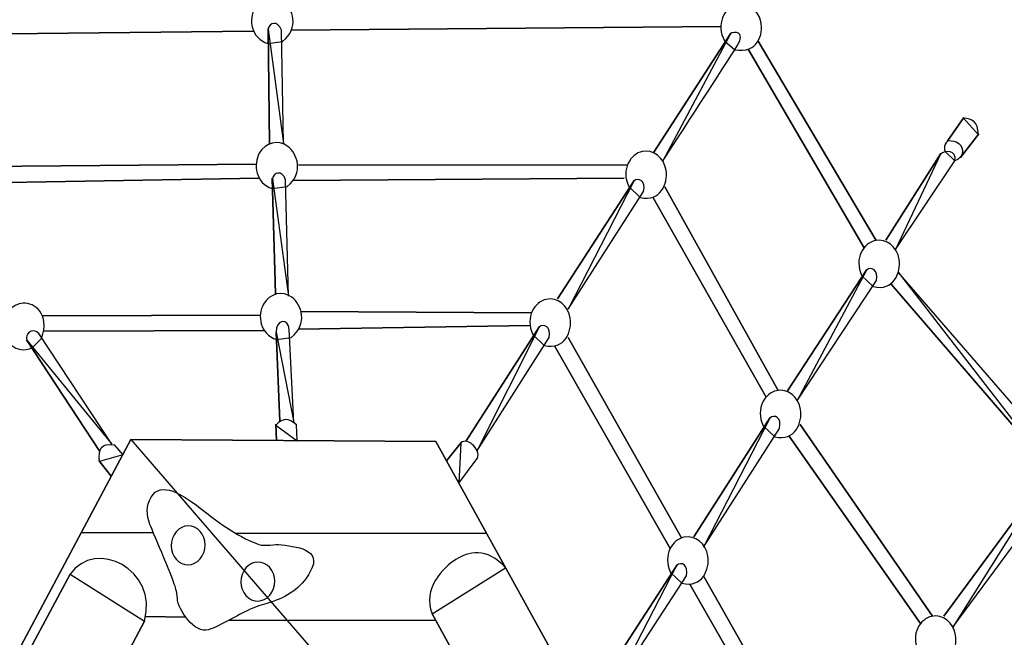
# Model space of a CAD drawing. Units: centimetres. Extents: x -8.67 to -3.45, y 8.45 to 13.69.
# Drawn here: x -6.42 to -5.21, y 11.05 to 11.81 of the extents above; entities that cross this region are included whole.
import ezdxf

# ---------------------------------------------------------------- set-up
doc = ezdxf.new("R2010")
doc.units = ezdxf.units.CM
doc.header["$MEASUREMENT"] = 0
doc.layers.add('layer 1', color=7, linetype='Continuous')

msp = doc.modelspace()

# ---------------------------------------------------------------- linework, layer by layer
at = {"layer": 'layer 1', "color": 20, "lineweight": 20}
msp.add_open_spline([(-6.11389, 13.68215), (-5.35501, 13.67359), (-4.69347, 13.47385), (-4.27506, 13.08034), (-4.27506, 13.08034), (-3.61402, 12.45861), (-3.44663, 11.40963), (-3.5995, 10.2962), (-3.5995, 10.2962), (-3.62462, 10.1132), (-3.69072, 9.89934), (-3.78779, 9.67721), (-3.78779, 9.67721), (-3.92709, 8.99294), (-4.54279, 8.44892), (-5.26819, 8.44892), (-5.26819, 8.44892), (-5.87582, 8.44892), (-6.33408, 8.46123), (-6.897, 8.46123), (-6.897, 8.46123), (-7.54339, 8.46123), (-8.09426, 8.8701), (-8.30515, 9.4433), (-8.30515, 9.4433), (-8.44369, 9.7103), (-8.53638, 9.99741), (-8.56519, 10.2962), (-8.56519, 10.2962), (-8.67185, 11.40225), (-8.51255, 12.52826), (-7.82976, 13.1605), (-7.82976, 13.1605), (-7.43806, 13.52321), (-6.82867, 13.69022), (-6.11389, 13.68215)], degree=3, knots=[0, 0, 0, 0, 0.1, 0.1, 0.1, 0.1, 0.2, 0.2, 0.2, 0.2, 0.3, 0.3, 0.3, 0.3, 0.4, 0.4, 0.4, 0.4, 0.5, 0.5, 0.5, 0.5, 0.6, 0.6, 0.6, 0.6, 0.7, 0.7, 0.7, 0.7, 0.8, 0.8, 0.8, 0.8, 1, 1, 1, 1], dxfattribs=at)
at = {"layer": 'layer 1', "color": 7}
for points, knots in [([(-6.11645, 11.77675), (-6.13698, 11.78328), (-6.13997, 11.80665), (-6.13233, 11.82005), (-6.13233, 11.82005), (-6.12468, 11.83345), (-6.10905, 11.83722), (-6.09742, 11.82848), (-6.09742, 11.82848), (-6.08579, 11.81974), (-6.07723, 11.79588), (-6.09832, 11.77918), (-6.09832, 11.77918), (-6.09832, 11.77918), (-6.11645, 11.77675), (-6.11645, 11.77675)], [0, 0, 0, 0, 0.2, 0.2, 0.2, 0.2, 0.4, 0.4, 0.4, 0.4, 0.6, 0.6, 0.6, 0.6, 1, 1, 1, 1]), ([(-5.55688, 11.77985), (-5.56833, 11.80046), (-5.55693, 11.82013), (-5.54344, 11.82422), (-5.54344, 11.82422), (-5.52994, 11.82831), (-5.51612, 11.81912), (-5.51257, 11.80369), (-5.51257, 11.80369), (-5.50902, 11.78827), (-5.5161, 11.76393), (-5.54451, 11.76914), (-5.54451, 11.76914), (-5.54451, 11.76914), (-5.55688, 11.77985), (-5.55688, 11.77985)], [0, 0, 0, 0, 0.2, 0.2, 0.2, 0.2, 0.4, 0.4, 0.4, 0.4, 0.6, 0.6, 0.6, 0.6, 1, 1, 1, 1]), ([(-6.11582, 11.79437), (-6.11436, 11.8021), (-6.10431, 11.80588), (-6.09951, 11.793), (-6.09951, 11.793), (-6.09951, 11.793), (-6.09712, 11.65412), (-6.09712, 11.65412), (-6.09712, 11.65412), (-6.09712, 11.65412), (-6.11582, 11.79437), (-6.11582, 11.79437)], [0, 0, 0, 0, 0.25, 0.25, 0.25, 0.25, 0.5, 0.5, 0.5, 0.5, 1, 1, 1, 1]), ([(-6.13402, 11.792), (-6.13402, 11.792), (-6.62498, 11.78667), (-6.62498, 11.78667), (-6.62498, 11.78667), (-6.62498, 11.78667), (-6.13402, 11.792), (-6.13402, 11.792)], [0, 0, 0, 0, 0.3333333, 0.3333333, 0.3333333, 0.3333333, 1, 1, 1, 1]), ([(-6.11403, 11.65381), (-6.11403, 11.65381), (-6.11585, 11.79529), (-6.11585, 11.79529), (-6.11585, 11.79529), (-6.11585, 11.79529), (-6.11403, 11.65381), (-6.11403, 11.65381)], [0, 0, 0, 0, 0.3333333, 0.3333333, 0.3333333, 0.3333333, 1, 1, 1, 1]), ([(-5.56158, 11.79757), (-5.56158, 11.79757), (-6.08753, 11.79298), (-6.08753, 11.79298), (-6.08753, 11.79298), (-6.08753, 11.79298), (-5.56158, 11.79757), (-5.56158, 11.79757)], [0, 0, 0, 0, 0.3333333, 0.3333333, 0.3333333, 0.3333333, 1, 1, 1, 1]), ([(-5.54984, 11.7886), (-5.54616, 11.79203), (-5.52994, 11.7927), (-5.54164, 11.77373), (-5.54164, 11.77373), (-5.55441, 11.75303), (-5.61639, 11.6579), (-5.63295, 11.63228), (-5.63295, 11.63228), (-5.63295, 11.63228), (-5.54984, 11.7886), (-5.54984, 11.7886)], [0, 0, 0, 0, 0.25, 0.25, 0.25, 0.25, 0.5, 0.5, 0.5, 0.5, 1, 1, 1, 1]), ([(-5.6437, 11.64357), (-5.6437, 11.64357), (-5.54936, 11.78934), (-5.54936, 11.78934), (-5.54936, 11.78934), (-5.54936, 11.78934), (-5.6437, 11.64357), (-5.6437, 11.64357)], [0, 0, 0, 0, 0.3333333, 0.3333333, 0.3333333, 0.3333333, 1, 1, 1, 1]), ([(-5.51605, 11.77947), (-5.51605, 11.77947), (-5.37135, 11.53564), (-5.37135, 11.53564), (-5.37135, 11.53564), (-5.37135, 11.53564), (-5.51605, 11.77947), (-5.51605, 11.77947)], [0, 0, 0, 0, 0.3333333, 0.3333333, 0.3333333, 0.3333333, 1, 1, 1, 1]), ([(-5.38618, 11.52655), (-5.38618, 11.52655), (-5.52814, 11.76977), (-5.52814, 11.76977), (-5.52814, 11.76977), (-5.52814, 11.76977), (-5.38618, 11.52655), (-5.38618, 11.52655)], [0, 0, 0, 0, 0.3333333, 0.3333333, 0.3333333, 0.3333333, 1, 1, 1, 1]), ([(-5.28354, 11.65778), (-5.28354, 11.65778), (-5.26381, 11.68618), (-5.26381, 11.68618), (-5.26381, 11.68618), (-5.26381, 11.68618), (-5.28354, 11.65778), (-5.28354, 11.65778)], [0, 0, 0, 0, 0.3333333, 0.3333333, 0.3333333, 0.3333333, 1, 1, 1, 1]), ([(-5.26431, 11.68547), (-5.25357, 11.68427), (-5.24677, 11.68143), (-5.24622, 11.66506), (-5.24622, 11.66506), (-5.24622, 11.66506), (-5.26431, 11.68547), (-5.26431, 11.68547)], [0, 0, 0, 0, 0.3333333, 0.3333333, 0.3333333, 0.3333333, 1, 1, 1, 1]), ([(-6.11082, 11.59905), (-6.13135, 11.60559), (-6.13435, 11.62896), (-6.1267, 11.64236), (-6.1267, 11.64236), (-6.11905, 11.65575), (-6.10343, 11.65953), (-6.09179, 11.65079), (-6.09179, 11.65079), (-6.08016, 11.64205), (-6.0716, 11.61818), (-6.09269, 11.60148), (-6.09269, 11.60148), (-6.09269, 11.60148), (-6.11082, 11.59905), (-6.11082, 11.59905)], [0, 0, 0, 0, 0.2, 0.2, 0.2, 0.2, 0.4, 0.4, 0.4, 0.4, 0.6, 0.6, 0.6, 0.6, 1, 1, 1, 1]), ([(-5.26812, 11.63727), (-5.26812, 11.63727), (-5.24553, 11.66594), (-5.24553, 11.66594), (-5.24553, 11.66594), (-5.24553, 11.66594), (-5.26812, 11.63727), (-5.26812, 11.63727)], [0, 0, 0, 0, 0.3333333, 0.3333333, 0.3333333, 0.3333333, 1, 1, 1, 1]), ([(-5.67431, 11.6015), (-5.68435, 11.62306), (-5.67167, 11.64167), (-5.65794, 11.64456), (-5.65794, 11.64456), (-5.64421, 11.64745), (-5.63105, 11.63707), (-5.62854, 11.62138), (-5.62854, 11.62138), (-5.62603, 11.60568), (-5.63518, 11.58211), (-5.66027, 11.58812), (-5.66027, 11.58812), (-5.66027, 11.58812), (-5.67431, 11.6015), (-5.67431, 11.6015)], [0, 0, 0, 0, 0.2, 0.2, 0.2, 0.2, 0.4, 0.4, 0.4, 0.4, 0.6, 0.6, 0.6, 0.6, 1, 1, 1, 1]), ([(-5.27515, 11.63298), (-5.26236, 11.63768), (-5.26388, 11.64897), (-5.26965, 11.65372), (-5.26965, 11.65372), (-5.27214, 11.65576), (-5.27425, 11.65686), (-5.27954, 11.65756), (-5.27954, 11.65756), (-5.28352, 11.65808), (-5.28394, 11.65792), (-5.28643, 11.6533), (-5.28643, 11.6533), (-5.2877, 11.65094), (-5.28748, 11.6467), (-5.28659, 11.64421), (-5.28659, 11.64421), (-5.28659, 11.64421), (-5.27515, 11.63298), (-5.27515, 11.63298)], [0, 0, 0, 0, 0.1666667, 0.1666667, 0.1666667, 0.1666667, 0.3333333, 0.3333333, 0.3333333, 0.3333333, 0.5, 0.5, 0.5, 0.5, 0.6666667, 0.6666667, 0.6666667, 0.6666667, 1, 1, 1, 1]), ([(-5.35962, 11.53602), (-5.35962, 11.53602), (-5.29204, 11.64199), (-5.29204, 11.64199), (-5.29204, 11.64199), (-5.29204, 11.64199), (-5.35962, 11.53602), (-5.35962, 11.53602)], [0, 0, 0, 0, 0.3333333, 0.3333333, 0.3333333, 0.3333333, 1, 1, 1, 1]), ([(-5.29253, 11.64126), (-5.28717, 11.64624), (-5.27188, 11.64647), (-5.27515, 11.63298), (-5.27515, 11.63298), (-5.27515, 11.63298), (-5.34781, 11.52449), (-5.34781, 11.52449), (-5.34781, 11.52449), (-5.34781, 11.52449), (-5.29253, 11.64126), (-5.29253, 11.64126)], [0, 0, 0, 0, 0.25, 0.25, 0.25, 0.25, 0.5, 0.5, 0.5, 0.5, 1, 1, 1, 1]), ([(-6.51325, 11.62571), (-6.51325, 11.62571), (-6.1305, 11.62889), (-6.1305, 11.62889), (-6.1305, 11.62889), (-6.1305, 11.62889), (-6.51325, 11.62571), (-6.51325, 11.62571)], [0, 0, 0, 0, 0.3333333, 0.3333333, 0.3333333, 0.3333333, 1, 1, 1, 1]), ([(-6.11074, 11.61107), (-6.10928, 11.6188), (-6.09923, 11.62258), (-6.09443, 11.6097), (-6.09443, 11.6097), (-6.09443, 11.6097), (-6.0908, 11.46715), (-6.0908, 11.46715), (-6.0908, 11.46715), (-6.0908, 11.46715), (-6.11074, 11.61107), (-6.11074, 11.61107)], [0, 0, 0, 0, 0.25, 0.25, 0.25, 0.25, 0.5, 0.5, 0.5, 0.5, 1, 1, 1, 1]), ([(-6.07875, 11.62764), (-6.07875, 11.62764), (-5.67591, 11.62798), (-5.67591, 11.62798), (-5.67591, 11.62798), (-5.67591, 11.62798), (-6.07875, 11.62764), (-6.07875, 11.62764)], [0, 0, 0, 0, 0.3333333, 0.3333333, 0.3333333, 0.3333333, 1, 1, 1, 1]), ([(-6.12683, 11.612), (-6.12683, 11.612), (-6.50688, 11.60543), (-6.50688, 11.60543), (-6.50688, 11.60543), (-6.50688, 11.60543), (-6.12683, 11.612), (-6.12683, 11.612)], [0, 0, 0, 0, 0.3333333, 0.3333333, 0.3333333, 0.3333333, 1, 1, 1, 1]), ([(-6.10697, 11.47001), (-6.10697, 11.47001), (-6.11077, 11.61199), (-6.11077, 11.61199), (-6.11077, 11.61199), (-6.11077, 11.61199), (-6.10697, 11.47001), (-6.10697, 11.47001)], [0, 0, 0, 0, 0.3333333, 0.3333333, 0.3333333, 0.3333333, 1, 1, 1, 1]), ([(-5.67981, 11.61164), (-5.67981, 11.61164), (-6.08531, 11.60913), (-6.08531, 11.60913), (-6.08531, 11.60913), (-6.08531, 11.60913), (-5.67981, 11.61164), (-5.67981, 11.61164)], [0, 0, 0, 0, 0.3333333, 0.3333333, 0.3333333, 0.3333333, 1, 1, 1, 1]), ([(-5.66806, 11.6082), (-5.6627, 11.61319), (-5.6528, 11.60893), (-5.65607, 11.59543), (-5.65607, 11.59543), (-5.65607, 11.59543), (-5.74851, 11.45153), (-5.74851, 11.45153), (-5.74851, 11.45153), (-5.74851, 11.45153), (-5.66806, 11.6082), (-5.66806, 11.6082)], [0, 0, 0, 0, 0.25, 0.25, 0.25, 0.25, 0.5, 0.5, 0.5, 0.5, 1, 1, 1, 1]), ([(-5.76148, 11.46393), (-5.76148, 11.46393), (-5.66757, 11.60894), (-5.66757, 11.60894), (-5.66757, 11.60894), (-5.66757, 11.60894), (-5.76148, 11.46393), (-5.76148, 11.46393)], [0, 0, 0, 0, 0.3333333, 0.3333333, 0.3333333, 0.3333333, 1, 1, 1, 1]), ([(-5.63027, 11.60107), (-5.63027, 11.60107), (-5.49141, 11.35177), (-5.49141, 11.35177), (-5.49141, 11.35177), (-5.49141, 11.35177), (-5.63027, 11.60107), (-5.63027, 11.60107)], [0, 0, 0, 0, 0.3333333, 0.3333333, 0.3333333, 0.3333333, 1, 1, 1, 1]), ([(-5.50616, 11.34346), (-5.50616, 11.34346), (-5.64481, 11.58839), (-5.64481, 11.58839), (-5.64481, 11.58839), (-5.64481, 11.58839), (-5.50616, 11.34346), (-5.50616, 11.34346)], [0, 0, 0, 0, 0.3333333, 0.3333333, 0.3333333, 0.3333333, 1, 1, 1, 1]), ([(-5.38897, 11.49236), (-5.399, 11.51391), (-5.38632, 11.53252), (-5.37259, 11.53541), (-5.37259, 11.53541), (-5.35887, 11.5383), (-5.3457, 11.52792), (-5.3432, 11.51223), (-5.3432, 11.51223), (-5.34069, 11.49653), (-5.34984, 11.47296), (-5.37493, 11.47897), (-5.37493, 11.47897), (-5.37493, 11.47897), (-5.38897, 11.49236), (-5.38897, 11.49236)], [0, 0, 0, 0, 0.2, 0.2, 0.2, 0.2, 0.4, 0.4, 0.4, 0.4, 0.6, 0.6, 0.6, 0.6, 1, 1, 1, 1]), ([(-5.38309, 11.49917), (-5.37774, 11.50415), (-5.36784, 11.49989), (-5.37111, 11.48639), (-5.37111, 11.48639), (-5.37111, 11.48639), (-5.4685, 11.33882), (-5.4685, 11.33882), (-5.4685, 11.33882), (-5.4685, 11.33882), (-5.38309, 11.49917), (-5.38309, 11.49917)], [0, 0, 0, 0, 0.25, 0.25, 0.25, 0.25, 0.5, 0.5, 0.5, 0.5, 1, 1, 1, 1]), ([(-5.47987, 11.35112), (-5.47987, 11.35112), (-5.38261, 11.4999), (-5.38261, 11.4999), (-5.38261, 11.4999), (-5.38261, 11.4999), (-5.47987, 11.35112), (-5.47987, 11.35112)], [0, 0, 0, 0, 0.3333333, 0.3333333, 0.3333333, 0.3333333, 1, 1, 1, 1]), ([(-5.34431, 11.49662), (-5.34431, 11.49662), (-5.14181, 11.26299), (-5.14181, 11.26299), (-5.14181, 11.26299), (-5.14181, 11.26299), (-5.15649, 11.25424), (-5.15649, 11.25424), (-5.15649, 11.25424), (-5.15649, 11.25424), (-5.34431, 11.49662), (-5.34431, 11.49662)], [0, 0, 0, 0, 0.25, 0.25, 0.25, 0.25, 0.5, 0.5, 0.5, 0.5, 1, 1, 1, 1]), ([(-5.15649, 11.25424), (-5.15649, 11.25424), (-5.35282, 11.48177), (-5.35282, 11.48177), (-5.35282, 11.48177), (-5.35282, 11.48177), (-5.15649, 11.25424), (-5.15649, 11.25424)], [0, 0, 0, 0, 0.3333333, 0.3333333, 0.3333333, 0.3333333, 1, 1, 1, 1]), ([(-6.10573, 11.41411), (-6.12626, 11.42064), (-6.12925, 11.44402), (-6.12161, 11.45741), (-6.12161, 11.45741), (-6.11396, 11.47081), (-6.09833, 11.47458), (-6.0867, 11.46584), (-6.0867, 11.46584), (-6.07507, 11.4571), (-6.06651, 11.43324), (-6.0876, 11.41654), (-6.0876, 11.41654), (-6.0876, 11.41654), (-6.10573, 11.41411), (-6.10573, 11.41411)], [0, 0, 0, 0, 0.2, 0.2, 0.2, 0.2, 0.4, 0.4, 0.4, 0.4, 0.6, 0.6, 0.6, 0.6, 1, 1, 1, 1]), ([(-5.79173, 11.4203), (-5.80177, 11.44186), (-5.78909, 11.46047), (-5.77536, 11.46336), (-5.77536, 11.46336), (-5.76163, 11.46625), (-5.74847, 11.45587), (-5.74596, 11.44018), (-5.74596, 11.44018), (-5.74345, 11.42448), (-5.75261, 11.40091), (-5.77769, 11.40692), (-5.77769, 11.40692), (-5.77769, 11.40692), (-5.79173, 11.4203), (-5.79173, 11.4203)], [0, 0, 0, 0, 0.2, 0.2, 0.2, 0.2, 0.4, 0.4, 0.4, 0.4, 0.6, 0.6, 0.6, 0.6, 1, 1, 1, 1]), ([(-6.405, 11.40385), (-6.42498, 11.3954), (-6.43931, 11.41236), (-6.43993, 11.42836), (-6.43993, 11.42836), (-6.44054, 11.44436), (-6.42978, 11.45789), (-6.41588, 11.4586), (-6.41588, 11.4586), (-6.40199, 11.4593), (-6.38277, 11.44619), (-6.39325, 11.41544), (-6.39325, 11.41544), (-6.39325, 11.41544), (-6.405, 11.40385), (-6.405, 11.40385)], [0, 0, 0, 0, 0.2, 0.2, 0.2, 0.2, 0.4, 0.4, 0.4, 0.4, 0.6, 0.6, 0.6, 0.6, 1, 1, 1, 1]), ([(-6.39228, 11.44315), (-6.39228, 11.44315), (-6.12539, 11.44419), (-6.12539, 11.44419), (-6.12539, 11.44419), (-6.12539, 11.44419), (-6.39228, 11.44315), (-6.39228, 11.44315)], [0, 0, 0, 0, 0.3333333, 0.3333333, 0.3333333, 0.3333333, 1, 1, 1, 1]), ([(-6.07565, 11.44854), (-6.07565, 11.44854), (-5.79333, 11.44678), (-5.79333, 11.44678), (-5.79333, 11.44678), (-5.79333, 11.44678), (-6.07565, 11.44854), (-6.07565, 11.44854)], [0, 0, 0, 0, 0.3333333, 0.3333333, 0.3333333, 0.3333333, 1, 1, 1, 1]), ([(-6.41123, 11.41318), (-6.41339, 11.42069), (-6.4064, 11.42979), (-6.39657, 11.42149), (-6.39657, 11.42149), (-6.39657, 11.42149), (-6.30717, 11.28604), (-6.30717, 11.28604), (-6.30717, 11.28604), (-6.30717, 11.28604), (-6.41123, 11.41318), (-6.41123, 11.41318)], [0, 0, 0, 0, 0.25, 0.25, 0.25, 0.25, 0.5, 0.5, 0.5, 0.5, 1, 1, 1, 1]), ([(-6.10586, 11.42302), (-6.10677, 11.43892), (-6.09046, 11.44086), (-6.09006, 11.42648), (-6.09006, 11.42648), (-6.09006, 11.42648), (-6.08452, 11.31251), (-6.08452, 11.31251), (-6.08452, 11.31251), (-6.08452, 11.31251), (-6.10586, 11.42302), (-6.10586, 11.42302)], [0, 0, 0, 0, 0.25, 0.25, 0.25, 0.25, 0.5, 0.5, 0.5, 0.5, 1, 1, 1, 1]), ([(-5.79563, 11.43139), (-5.79563, 11.43139), (-6.07857, 11.42675), (-6.07857, 11.42675), (-6.07857, 11.42675), (-6.07857, 11.42675), (-5.79563, 11.43139), (-5.79563, 11.43139)], [0, 0, 0, 0, 0.3333333, 0.3333333, 0.3333333, 0.3333333, 1, 1, 1, 1]), ([(-5.87351, 11.29005), (-5.87351, 11.29005), (-5.78349, 11.43006), (-5.78349, 11.43006), (-5.78349, 11.43006), (-5.78349, 11.43006), (-5.87351, 11.29005), (-5.87351, 11.29005)], [0, 0, 0, 0, 0.3333333, 0.3333333, 0.3333333, 0.3333333, 1, 1, 1, 1]), ([(-5.78397, 11.42932), (-5.77862, 11.43432), (-5.76872, 11.43009), (-5.77196, 11.41658), (-5.77196, 11.41658), (-5.77196, 11.41658), (-5.86029, 11.27724), (-5.86029, 11.27724), (-5.86029, 11.27724), (-5.86029, 11.27724), (-5.78397, 11.42932), (-5.78397, 11.42932)], [0, 0, 0, 0, 0.25, 0.25, 0.25, 0.25, 0.5, 0.5, 0.5, 0.5, 1, 1, 1, 1]), ([(-6.12066, 11.42524), (-6.12066, 11.42524), (-6.39134, 11.42451), (-6.39134, 11.42451), (-6.39134, 11.42451), (-6.39134, 11.42451), (-6.12066, 11.42524), (-6.12066, 11.42524)], [0, 0, 0, 0, 0.3333333, 0.3333333, 0.3333333, 0.3333333, 1, 1, 1, 1]), ([(-6.10148, 11.31353), (-6.10148, 11.31353), (-6.10586, 11.42302), (-6.10586, 11.42302), (-6.10586, 11.42302), (-6.10586, 11.42302), (-6.10148, 11.31353), (-6.10148, 11.31353)], [0, 0, 0, 0, 0.3333333, 0.3333333, 0.3333333, 0.3333333, 1, 1, 1, 1]), ([(-6.32177, 11.27717), (-6.32177, 11.27717), (-6.41166, 11.41395), (-6.41166, 11.41395), (-6.41166, 11.41395), (-6.41166, 11.41395), (-6.32177, 11.27717), (-6.32177, 11.27717)], [0, 0, 0, 0, 0.3333333, 0.3333333, 0.3333333, 0.3333333, 1, 1, 1, 1]), ([(-5.62353, 11.15825), (-5.62353, 11.15825), (-5.76509, 11.40644), (-5.76509, 11.40644), (-5.76509, 11.40644), (-5.76509, 11.40644), (-5.62353, 11.15825), (-5.62353, 11.15825)], [0, 0, 0, 0, 0.3333333, 0.3333333, 0.3333333, 0.3333333, 1, 1, 1, 1]), ([(-5.74842, 11.41657), (-5.74842, 11.41657), (-5.6096, 11.17118), (-5.6096, 11.17118), (-5.6096, 11.17118), (-5.6096, 11.17118), (-5.74842, 11.41657), (-5.74842, 11.41657)], [0, 0, 0, 0, 0.3333333, 0.3333333, 0.3333333, 0.3333333, 1, 1, 1, 1]), ([(-5.50966, 11.3084), (-5.51969, 11.32996), (-5.50701, 11.34857), (-5.49328, 11.35146), (-5.49328, 11.35146), (-5.47956, 11.35435), (-5.46639, 11.34397), (-5.46389, 11.32828), (-5.46389, 11.32828), (-5.46138, 11.31258), (-5.47053, 11.28901), (-5.49562, 11.29502), (-5.49562, 11.29502), (-5.49562, 11.29502), (-5.50966, 11.3084), (-5.50966, 11.3084)], [0, 0, 0, 0, 0.2, 0.2, 0.2, 0.2, 0.4, 0.4, 0.4, 0.4, 0.6, 0.6, 0.6, 0.6, 1, 1, 1, 1]), ([(-5.50175, 11.318), (-5.49639, 11.32298), (-5.4865, 11.31873), (-5.48977, 11.30523), (-5.48977, 11.30523), (-5.48977, 11.30523), (-5.58297, 11.15998), (-5.58297, 11.15998), (-5.58297, 11.15998), (-5.58297, 11.15998), (-5.50175, 11.318), (-5.50175, 11.318)], [0, 0, 0, 0, 0.25, 0.25, 0.25, 0.25, 0.5, 0.5, 0.5, 0.5, 1, 1, 1, 1]), ([(-6.10557, 11.29037), (-6.10557, 11.29037), (-6.10639, 11.31046), (-6.10639, 11.31046), (-6.10639, 11.31046), (-6.10639, 11.31046), (-6.10557, 11.29037), (-6.10557, 11.29037)], [0, 0, 0, 0, 0.3333333, 0.3333333, 0.3333333, 0.3333333, 1, 1, 1, 1]), ([(-6.10634, 11.30918), (-6.09896, 11.31744), (-6.09073, 11.31904), (-6.08131, 11.30971), (-6.08131, 11.30971), (-6.08131, 11.30971), (-6.08025, 11.29019), (-6.08025, 11.29019), (-6.08025, 11.29019), (-6.08025, 11.29019), (-6.10634, 11.30918), (-6.10634, 11.30918)], [0, 0, 0, 0, 0.25, 0.25, 0.25, 0.25, 0.5, 0.5, 0.5, 0.5, 1, 1, 1, 1]), ([(-5.59467, 11.17252), (-5.59467, 11.17252), (-5.50127, 11.31874), (-5.50127, 11.31874), (-5.50127, 11.31874), (-5.50127, 11.31874), (-5.59467, 11.17252), (-5.59467, 11.17252)], [0, 0, 0, 0, 0.3333333, 0.3333333, 0.3333333, 0.3333333, 1, 1, 1, 1]), ([(-5.46438, 11.30999), (-5.46438, 11.30999), (-5.30235, 11.07524), (-5.30235, 11.07524), (-5.30235, 11.07524), (-5.30235, 11.07524), (-5.46438, 11.30999), (-5.46438, 11.30999)], [0, 0, 0, 0, 0.3333333, 0.3333333, 0.3333333, 0.3333333, 1, 1, 1, 1]), ([(-6.28397, 11.29159), (-6.28397, 11.29159), (-6.92338, 10.09101), (-6.92338, 10.09101), (-6.92338, 10.09101), (-6.92338, 10.09101), (-6.87414, 10.0367), (-6.87414, 10.0367), (-6.87414, 10.0367), (-6.87414, 10.0367), (-5.29914, 10.04927), (-5.29914, 10.04927), (-5.29914, 10.04927), (-5.29914, 10.04927), (-5.25155, 10.09564), (-5.25155, 10.09564), (-5.25155, 10.09564), (-5.25155, 10.09564), (-5.91058, 11.28903), (-5.91058, 11.28903), (-5.91058, 11.28903), (-5.91058, 11.28903), (-6.28397, 11.29159), (-6.28397, 11.29159)], [0, 0, 0, 0, 0.1428571, 0.1428571, 0.1428571, 0.1428571, 0.2857143, 0.2857143, 0.2857143, 0.2857143, 0.4285714, 0.4285714, 0.4285714, 0.4285714, 0.5714286, 0.5714286, 0.5714286, 0.5714286, 0.7142857, 0.7142857, 0.7142857, 0.7142857, 1, 1, 1, 1]), ([(-6.92338, 10.09101), (-6.92338, 10.09101), (-6.28397, 11.29159), (-6.28397, 11.29159), (-6.28397, 11.29159), (-6.28397, 11.29159), (-6.92338, 10.09101), (-6.92338, 10.09101)], [0, 0, 0, 0, 0.3333333, 0.3333333, 0.3333333, 0.3333333, 1, 1, 1, 1]), ([(-6.29388, 11.27299), (-6.29388, 11.27299), (-6.30425, 11.28512), (-6.30425, 11.28512), (-6.30425, 11.28512), (-6.32009, 11.28791), (-6.32428, 11.28041), (-6.32234, 11.26456), (-6.32234, 11.26456), (-6.32234, 11.26456), (-6.29388, 11.27299), (-6.29388, 11.27299)], [0, 0, 0, 0, 0.25, 0.25, 0.25, 0.25, 0.5, 0.5, 0.5, 0.5, 1, 1, 1, 1]), ([(-6.28397, 11.29159), (-6.28397, 11.29159), (-5.91058, 11.28903), (-5.91058, 11.28903), (-5.91058, 11.28903), (-5.91058, 11.28903), (-5.25155, 10.09564), (-5.25155, 10.09564), (-5.25155, 10.09564), (-5.25155, 10.09564), (-6.28397, 11.29159), (-6.28397, 11.29159)], [0, 0, 0, 0, 0.25, 0.25, 0.25, 0.25, 0.5, 0.5, 0.5, 0.5, 1, 1, 1, 1]), ([(-5.89764, 11.2656), (-5.89764, 11.2656), (-5.87906, 11.28851), (-5.87906, 11.28851), (-5.87906, 11.28851), (-5.87906, 11.28851), (-5.89764, 11.2656), (-5.89764, 11.2656)], [0, 0, 0, 0, 0.3333333, 0.3333333, 0.3333333, 0.3333333, 1, 1, 1, 1]), ([(-5.87989, 11.28749), (-5.87115, 11.29581), (-5.85258, 11.27672), (-5.86098, 11.26672), (-5.86098, 11.26672), (-5.86098, 11.26672), (-5.88251, 11.2382), (-5.88251, 11.2382), (-5.88251, 11.2382), (-5.88251, 11.2382), (-5.87989, 11.28749), (-5.87989, 11.28749)], [0, 0, 0, 0, 0.25, 0.25, 0.25, 0.25, 0.5, 0.5, 0.5, 0.5, 1, 1, 1, 1]), ([(-5.31695, 11.06625), (-5.31695, 11.06625), (-5.47773, 11.2957), (-5.47773, 11.2957), (-5.47773, 11.2957), (-5.47773, 11.2957), (-5.31695, 11.06625), (-5.31695, 11.06625)], [0, 0, 0, 0, 0.3333333, 0.3333333, 0.3333333, 0.3333333, 1, 1, 1, 1]), ([(-6.30792, 11.24661), (-6.30792, 11.24661), (-6.32336, 11.26583), (-6.32336, 11.26583), (-6.32336, 11.26583), (-6.32336, 11.26583), (-6.30792, 11.24661), (-6.30792, 11.24661)], [0, 0, 0, 0, 0.3333333, 0.3333333, 0.3333333, 0.3333333, 1, 1, 1, 1]), ([(-5.2883, 11.0754), (-5.2883, 11.0754), (-5.15649, 11.25424), (-5.15649, 11.25424), (-5.15649, 11.25424), (-5.15649, 11.25424), (-5.2883, 11.0754), (-5.2883, 11.0754)], [0, 0, 0, 0, 0.3333333, 0.3333333, 0.3333333, 0.3333333, 1, 1, 1, 1]), ([(-5.15649, 11.25424), (-5.15087, 11.25883), (-5.14128, 11.25391), (-5.14528, 11.24068), (-5.14528, 11.24068), (-5.14528, 11.24068), (-5.27732, 11.06177), (-5.27732, 11.06177), (-5.27732, 11.06177), (-5.27732, 11.06177), (-5.15649, 11.25424), (-5.15649, 11.25424)], [0, 0, 0, 0, 0.25, 0.25, 0.25, 0.25, 0.5, 0.5, 0.5, 0.5, 1, 1, 1, 1]), ([(-6.10315, 11.16301), (-6.10406, 11.16342), (-6.12123, 11.16073), (-6.1274, 11.16307), (-6.1274, 11.16307), (-6.15853, 11.17493), (-6.17629, 11.1905), (-6.20418, 11.21146), (-6.20418, 11.21146), (-6.21887, 11.2225), (-6.24725, 11.24214), (-6.25931, 11.221), (-6.25931, 11.221), (-6.26546, 11.21023), (-6.26488, 11.19918), (-6.26056, 11.18775), (-6.26056, 11.18775), (-6.25606, 11.17584), (-6.23011, 11.11582), (-6.22943, 11.11019), (-6.22943, 11.11019), (-6.22892, 11.10595), (-6.22748, 11.10712), (-6.22704, 11.09726), (-6.22704, 11.09726), (-6.2264, 11.08305), (-6.20597, 11.05329), (-6.18873, 11.05867), (-6.18873, 11.05867), (-6.17497, 11.06296), (-6.15386, 11.07648), (-6.13853, 11.08334), (-6.13853, 11.08334), (-6.12746, 11.08829), (-6.12417, 11.08871), (-6.11367, 11.09202), (-6.11367, 11.09202), (-6.09254, 11.09866), (-6.07654, 11.10839), (-6.06422, 11.12997), (-6.06422, 11.12997), (-6.04849, 11.15754), (-6.08228, 11.16077), (-6.10315, 11.16301)], [0, 0, 0, 0, 0.0833333, 0.0833333, 0.0833333, 0.0833333, 0.1666667, 0.1666667, 0.1666667, 0.1666667, 0.25, 0.25, 0.25, 0.25, 0.3333333, 0.3333333, 0.3333333, 0.3333333, 0.4166667, 0.4166667, 0.4166667, 0.4166667, 0.5, 0.5, 0.5, 0.5, 0.5833333, 0.5833333, 0.5833333, 0.5833333, 0.6666667, 0.6666667, 0.6666667, 0.6666667, 0.75, 0.75, 0.75, 0.75, 0.8333333, 0.8333333, 0.8333333, 0.8333333, 1, 1, 1, 1]), ([(-6.20232, 11.18213), (-6.19283, 11.175), (-6.19027, 11.16021), (-6.19661, 11.14911), (-6.19661, 11.14911), (-6.20294, 11.13801), (-6.21578, 11.13479), (-6.22527, 11.14192), (-6.22527, 11.14192), (-6.23476, 11.14905), (-6.23732, 11.16384), (-6.23099, 11.17494), (-6.23099, 11.17494), (-6.22465, 11.18605), (-6.21181, 11.18926), (-6.20232, 11.18213)], [0, 0, 0, 0, 0.2, 0.2, 0.2, 0.2, 0.4, 0.4, 0.4, 0.4, 0.6, 0.6, 0.6, 0.6, 1, 1, 1, 1]), ([(-6.25644, 11.17754), (-6.25644, 11.17754), (-6.34459, 11.17777), (-6.34459, 11.17777), (-6.34459, 11.17777), (-6.34459, 11.17777), (-6.25644, 11.17754), (-6.25644, 11.17754)], [0, 0, 0, 0, 0.3333333, 0.3333333, 0.3333333, 0.3333333, 1, 1, 1, 1]), ([(-6.15635, 11.17688), (-6.15635, 11.17688), (-5.84836, 11.17636), (-5.84836, 11.17636), (-5.84836, 11.17636), (-5.84836, 11.17636), (-6.15635, 11.17688), (-6.15635, 11.17688)], [0, 0, 0, 0, 0.3333333, 0.3333333, 0.3333333, 0.3333333, 1, 1, 1, 1]), ([(-6.35838, 11.12669), (-6.32743, 11.17092), (-6.24993, 11.13313), (-6.26722, 11.06915), (-6.26722, 11.06915), (-6.26722, 11.06915), (-6.35838, 11.12669), (-6.35838, 11.12669)], [0, 0, 0, 0, 0.3333333, 0.3333333, 0.3333333, 0.3333333, 1, 1, 1, 1]), ([(-5.6232, 11.12892), (-5.63323, 11.15048), (-5.62055, 11.16909), (-5.60682, 11.17198), (-5.60682, 11.17198), (-5.5931, 11.17487), (-5.57993, 11.16449), (-5.57742, 11.1488), (-5.57742, 11.1488), (-5.57491, 11.1331), (-5.58407, 11.10953), (-5.60916, 11.11554), (-5.60916, 11.11554), (-5.60916, 11.11554), (-5.6232, 11.12892), (-5.6232, 11.12892)], [0, 0, 0, 0, 0.2, 0.2, 0.2, 0.2, 0.4, 0.4, 0.4, 0.4, 0.6, 0.6, 0.6, 0.6, 1, 1, 1, 1]), ([(-5.91495, 11.07806), (-5.92765, 11.10873), (-5.90126, 11.13519), (-5.88593, 11.14479), (-5.88593, 11.14479), (-5.87133, 11.15394), (-5.84796, 11.16088), (-5.82513, 11.1343), (-5.82513, 11.1343), (-5.82513, 11.1343), (-5.91495, 11.07806), (-5.91495, 11.07806)], [0, 0, 0, 0, 0.25, 0.25, 0.25, 0.25, 0.5, 0.5, 0.5, 0.5, 1, 1, 1, 1]), ([(-6.11701, 11.13774), (-6.10752, 11.1306), (-6.10496, 11.11582), (-6.1113, 11.10472), (-6.1113, 11.10472), (-6.11764, 11.09361), (-6.13047, 11.09039), (-6.13996, 11.09753), (-6.13996, 11.09753), (-6.14946, 11.10466), (-6.15202, 11.11944), (-6.14568, 11.13055), (-6.14568, 11.13055), (-6.13934, 11.14165), (-6.12651, 11.14487), (-6.11701, 11.13774)], [0, 0, 0, 0, 0.2, 0.2, 0.2, 0.2, 0.4, 0.4, 0.4, 0.4, 0.6, 0.6, 0.6, 0.6, 1, 1, 1, 1]), ([(-5.6157, 11.13746), (-5.61036, 11.14246), (-5.60045, 11.13823), (-5.60369, 11.12473), (-5.60369, 11.12473), (-5.60369, 11.12473), (-5.6936, 10.98648), (-5.6936, 10.98648), (-5.6936, 10.98648), (-5.6936, 10.98648), (-5.6157, 11.13746), (-5.6157, 11.13746)], [0, 0, 0, 0, 0.25, 0.25, 0.25, 0.25, 0.5, 0.5, 0.5, 0.5, 1, 1, 1, 1]), ([(-5.70677, 10.9966), (-5.70677, 10.9966), (-5.61522, 11.1382), (-5.61522, 11.1382), (-5.61522, 11.1382), (-5.61522, 11.1382), (-5.70677, 10.9966), (-5.70677, 10.9966)], [0, 0, 0, 0, 0.3333333, 0.3333333, 0.3333333, 0.3333333, 1, 1, 1, 1]), ([(-6.35838, 11.12669), (-6.35838, 11.12669), (-6.87499, 10.16217), (-6.87499, 10.16217), (-6.87499, 10.16217), (-6.87499, 10.16217), (-6.35838, 11.12669), (-6.35838, 11.12669)], [0, 0, 0, 0, 0.3333333, 0.3333333, 0.3333333, 0.3333333, 1, 1, 1, 1]), ([(-5.58254, 11.12395), (-5.58254, 11.12395), (-5.44372, 10.87856), (-5.44372, 10.87856), (-5.44372, 10.87856), (-5.44372, 10.87856), (-5.58254, 11.12395), (-5.58254, 11.12395)], [0, 0, 0, 0, 0.3333333, 0.3333333, 0.3333333, 0.3333333, 1, 1, 1, 1]), ([(-5.45765, 10.86563), (-5.45765, 10.86563), (-5.59921, 11.11382), (-5.59921, 11.11382), (-5.59921, 11.11382), (-5.59921, 11.11382), (-5.45765, 10.86563), (-5.45765, 10.86563)], [0, 0, 0, 0, 0.3333333, 0.3333333, 0.3333333, 0.3333333, 1, 1, 1, 1]), ([(-6.26722, 11.06915), (-6.26722, 11.06915), (-6.77427, 10.11386), (-6.77427, 10.11386), (-6.77427, 10.11386), (-6.77427, 10.11386), (-6.26722, 11.06915), (-6.26722, 11.06915)], [0, 0, 0, 0, 0.3333333, 0.3333333, 0.3333333, 0.3333333, 1, 1, 1, 1]), ([(-6.21685, 11.07404), (-6.21685, 11.07404), (-6.26592, 11.07483), (-6.26592, 11.07483), (-6.26592, 11.07483), (-6.26592, 11.07483), (-6.21685, 11.07404), (-6.21685, 11.07404)], [0, 0, 0, 0, 0.3333333, 0.3333333, 0.3333333, 0.3333333, 1, 1, 1, 1]), ([(-6.16344, 11.07046), (-6.16344, 11.07046), (-5.91056, 11.07004), (-5.91056, 11.07004), (-5.91056, 11.07004), (-5.91056, 11.07004), (-6.16344, 11.07046), (-6.16344, 11.07046)], [0, 0, 0, 0, 0.3333333, 0.3333333, 0.3333333, 0.3333333, 1, 1, 1, 1]), ([(-5.91495, 11.07806), (-5.91495, 11.07806), (-5.39421, 10.12703), (-5.39421, 10.12703), (-5.39421, 10.12703), (-5.39421, 10.12703), (-5.91495, 11.07806), (-5.91495, 11.07806)], [0, 0, 0, 0, 0.3333333, 0.3333333, 0.3333333, 0.3333333, 1, 1, 1, 1]), ([(-5.31979, 11.03199), (-5.32982, 11.05354), (-5.31714, 11.07216), (-5.30341, 11.07505), (-5.30341, 11.07505), (-5.28969, 11.07793), (-5.27652, 11.06755), (-5.27402, 11.05186), (-5.27402, 11.05186), (-5.27151, 11.03617), (-5.28066, 11.01259), (-5.30575, 11.0186), (-5.30575, 11.0186), (-5.30575, 11.0186), (-5.31979, 11.03199), (-5.31979, 11.03199)], [0, 0, 0, 0, 0.2, 0.2, 0.2, 0.2, 0.4, 0.4, 0.4, 0.4, 0.6, 0.6, 0.6, 0.6, 1, 1, 1, 1])]:
    msp.add_open_spline(points, degree=3, knots=knots, dxfattribs=at)
at = {"layer": 'layer 1', "color": 250, "lineweight": 9}
for points, knots in [([(-6.11645, 11.77675), (-6.13698, 11.78328), (-6.13997, 11.80665), (-6.13233, 11.82005), (-6.13233, 11.82005), (-6.12468, 11.83345), (-6.10905, 11.83722), (-6.09742, 11.82848), (-6.09742, 11.82848), (-6.08579, 11.81974), (-6.07723, 11.79588), (-6.09832, 11.77918)], [0, 0, 0, 0, 0.25, 0.25, 0.25, 0.25, 0.5, 0.5, 0.5, 0.5, 1, 1, 1, 1]), ([(-5.55688, 11.77985), (-5.56833, 11.80046), (-5.55693, 11.82013), (-5.54344, 11.82422), (-5.54344, 11.82422), (-5.52994, 11.82831), (-5.51612, 11.81912), (-5.51257, 11.80369), (-5.51257, 11.80369), (-5.50902, 11.78827), (-5.5161, 11.76393), (-5.54451, 11.76914)], [0, 0, 0, 0, 0.25, 0.25, 0.25, 0.25, 0.5, 0.5, 0.5, 0.5, 1, 1, 1, 1]), ([(-6.11582, 11.79437), (-6.11436, 11.8021), (-6.10431, 11.80588), (-6.09951, 11.793), (-6.09951, 11.793), (-6.09951, 11.793), (-6.09712, 11.65412), (-6.09712, 11.65412)], [0, 0, 0, 0, 0.3333333, 0.3333333, 0.3333333, 0.3333333, 1, 1, 1, 1]), ([(-5.54984, 11.7886), (-5.54616, 11.79203), (-5.52994, 11.7927), (-5.54164, 11.77373), (-5.54164, 11.77373), (-5.55441, 11.75303), (-5.61639, 11.6579), (-5.63295, 11.63228)], [0, 0, 0, 0, 0.3333333, 0.3333333, 0.3333333, 0.3333333, 1, 1, 1, 1]), ([(-6.11082, 11.59905), (-6.13135, 11.60559), (-6.13435, 11.62896), (-6.1267, 11.64236), (-6.1267, 11.64236), (-6.11905, 11.65575), (-6.10343, 11.65953), (-6.09179, 11.65079), (-6.09179, 11.65079), (-6.08016, 11.64205), (-6.0716, 11.61818), (-6.09269, 11.60148)], [0, 0, 0, 0, 0.25, 0.25, 0.25, 0.25, 0.5, 0.5, 0.5, 0.5, 1, 1, 1, 1]), ([(-5.67431, 11.6015), (-5.68435, 11.62306), (-5.67167, 11.64167), (-5.65794, 11.64456), (-5.65794, 11.64456), (-5.64421, 11.64745), (-5.63105, 11.63707), (-5.62854, 11.62138), (-5.62854, 11.62138), (-5.62603, 11.60568), (-5.63518, 11.58211), (-5.66027, 11.58812)], [0, 0, 0, 0, 0.25, 0.25, 0.25, 0.25, 0.5, 0.5, 0.5, 0.5, 1, 1, 1, 1]), ([(-5.27515, 11.63298), (-5.26236, 11.63768), (-5.26388, 11.64897), (-5.26965, 11.65372), (-5.26965, 11.65372), (-5.27214, 11.65576), (-5.27425, 11.65686), (-5.27954, 11.65756), (-5.27954, 11.65756), (-5.28352, 11.65808), (-5.28394, 11.65792), (-5.28643, 11.6533), (-5.28643, 11.6533), (-5.2877, 11.65094), (-5.28748, 11.6467), (-5.28659, 11.64421)], [0, 0, 0, 0, 0.2, 0.2, 0.2, 0.2, 0.4, 0.4, 0.4, 0.4, 0.6, 0.6, 0.6, 0.6, 1, 1, 1, 1]), ([(-5.29253, 11.64126), (-5.28717, 11.64624), (-5.27188, 11.64647), (-5.27515, 11.63298), (-5.27515, 11.63298), (-5.27515, 11.63298), (-5.34781, 11.52449), (-5.34781, 11.52449)], [0, 0, 0, 0, 0.3333333, 0.3333333, 0.3333333, 0.3333333, 1, 1, 1, 1]), ([(-6.11074, 11.61107), (-6.10928, 11.6188), (-6.09923, 11.62258), (-6.09443, 11.6097), (-6.09443, 11.6097), (-6.09443, 11.6097), (-6.0908, 11.46715), (-6.0908, 11.46715)], [0, 0, 0, 0, 0.3333333, 0.3333333, 0.3333333, 0.3333333, 1, 1, 1, 1]), ([(-5.66806, 11.6082), (-5.6627, 11.61319), (-5.6528, 11.60893), (-5.65607, 11.59543), (-5.65607, 11.59543), (-5.65607, 11.59543), (-5.74851, 11.45153), (-5.74851, 11.45153)], [0, 0, 0, 0, 0.3333333, 0.3333333, 0.3333333, 0.3333333, 1, 1, 1, 1]), ([(-5.38897, 11.49236), (-5.399, 11.51391), (-5.38632, 11.53252), (-5.37259, 11.53541), (-5.37259, 11.53541), (-5.35887, 11.5383), (-5.3457, 11.52792), (-5.3432, 11.51223), (-5.3432, 11.51223), (-5.34069, 11.49653), (-5.34984, 11.47296), (-5.37493, 11.47897)], [0, 0, 0, 0, 0.25, 0.25, 0.25, 0.25, 0.5, 0.5, 0.5, 0.5, 1, 1, 1, 1]), ([(-5.38309, 11.49917), (-5.37774, 11.50415), (-5.36784, 11.49989), (-5.37111, 11.48639), (-5.37111, 11.48639), (-5.37111, 11.48639), (-5.4685, 11.33882), (-5.4685, 11.33882)], [0, 0, 0, 0, 0.3333333, 0.3333333, 0.3333333, 0.3333333, 1, 1, 1, 1]), ([(-5.34431, 11.49662), (-5.34431, 11.49662), (-5.14181, 11.26299), (-5.14181, 11.26299), (-5.14181, 11.26299), (-5.14181, 11.26299), (-5.15649, 11.25424), (-5.15649, 11.25424)], [0, 0, 0, 0, 0.3333333, 0.3333333, 0.3333333, 0.3333333, 1, 1, 1, 1]), ([(-6.10573, 11.41411), (-6.12626, 11.42064), (-6.12925, 11.44402), (-6.12161, 11.45741), (-6.12161, 11.45741), (-6.11396, 11.47081), (-6.09833, 11.47458), (-6.0867, 11.46584), (-6.0867, 11.46584), (-6.07507, 11.4571), (-6.06651, 11.43324), (-6.0876, 11.41654)], [0, 0, 0, 0, 0.25, 0.25, 0.25, 0.25, 0.5, 0.5, 0.5, 0.5, 1, 1, 1, 1]), ([(-5.79173, 11.4203), (-5.80177, 11.44186), (-5.78909, 11.46047), (-5.77536, 11.46336), (-5.77536, 11.46336), (-5.76163, 11.46625), (-5.74847, 11.45587), (-5.74596, 11.44018), (-5.74596, 11.44018), (-5.74345, 11.42448), (-5.75261, 11.40091), (-5.77769, 11.40692)], [0, 0, 0, 0, 0.25, 0.25, 0.25, 0.25, 0.5, 0.5, 0.5, 0.5, 1, 1, 1, 1]), ([(-6.405, 11.40385), (-6.42498, 11.3954), (-6.43931, 11.41236), (-6.43993, 11.42836), (-6.43993, 11.42836), (-6.44054, 11.44436), (-6.42978, 11.45789), (-6.41588, 11.4586), (-6.41588, 11.4586), (-6.40199, 11.4593), (-6.38277, 11.44619), (-6.39325, 11.41544)], [0, 0, 0, 0, 0.25, 0.25, 0.25, 0.25, 0.5, 0.5, 0.5, 0.5, 1, 1, 1, 1]), ([(-6.41123, 11.41318), (-6.41339, 11.42069), (-6.4064, 11.42979), (-6.39657, 11.42149), (-6.39657, 11.42149), (-6.39657, 11.42149), (-6.30717, 11.28604), (-6.30717, 11.28604)], [0, 0, 0, 0, 0.3333333, 0.3333333, 0.3333333, 0.3333333, 1, 1, 1, 1]), ([(-6.10586, 11.42302), (-6.10677, 11.43892), (-6.09046, 11.44086), (-6.09006, 11.42648), (-6.09006, 11.42648), (-6.09006, 11.42648), (-6.08452, 11.31251), (-6.08452, 11.31251)], [0, 0, 0, 0, 0.3333333, 0.3333333, 0.3333333, 0.3333333, 1, 1, 1, 1]), ([(-5.78397, 11.42932), (-5.77862, 11.43432), (-5.76872, 11.43009), (-5.77196, 11.41658), (-5.77196, 11.41658), (-5.77196, 11.41658), (-5.86029, 11.27724), (-5.86029, 11.27724)], [0, 0, 0, 0, 0.3333333, 0.3333333, 0.3333333, 0.3333333, 1, 1, 1, 1]), ([(-5.50966, 11.3084), (-5.51969, 11.32996), (-5.50701, 11.34857), (-5.49328, 11.35146), (-5.49328, 11.35146), (-5.47956, 11.35435), (-5.46639, 11.34397), (-5.46389, 11.32828), (-5.46389, 11.32828), (-5.46138, 11.31258), (-5.47053, 11.28901), (-5.49562, 11.29502)], [0, 0, 0, 0, 0.25, 0.25, 0.25, 0.25, 0.5, 0.5, 0.5, 0.5, 1, 1, 1, 1]), ([(-5.50175, 11.318), (-5.49639, 11.32298), (-5.4865, 11.31873), (-5.48977, 11.30523), (-5.48977, 11.30523), (-5.48977, 11.30523), (-5.58297, 11.15998), (-5.58297, 11.15998)], [0, 0, 0, 0, 0.3333333, 0.3333333, 0.3333333, 0.3333333, 1, 1, 1, 1]), ([(-6.10634, 11.30918), (-6.09896, 11.31744), (-6.09073, 11.31904), (-6.08131, 11.30971), (-6.08131, 11.30971), (-6.08131, 11.30971), (-6.08025, 11.29019), (-6.08025, 11.29019)], [0, 0, 0, 0, 0.3333333, 0.3333333, 0.3333333, 0.3333333, 1, 1, 1, 1]), ([(-6.29388, 11.27299), (-6.29388, 11.27299), (-6.30425, 11.28512), (-6.30425, 11.28512), (-6.30425, 11.28512), (-6.32009, 11.28791), (-6.32428, 11.28041), (-6.32234, 11.26456)], [0, 0, 0, 0, 0.3333333, 0.3333333, 0.3333333, 0.3333333, 1, 1, 1, 1]), ([(-6.28397, 11.29159), (-6.28397, 11.29159), (-5.91058, 11.28903), (-5.91058, 11.28903), (-5.91058, 11.28903), (-5.91058, 11.28903), (-5.25155, 10.09564), (-5.25155, 10.09564)], [0, 0, 0, 0, 0.3333333, 0.3333333, 0.3333333, 0.3333333, 1, 1, 1, 1]), ([(-5.87989, 11.28749), (-5.87115, 11.29581), (-5.85258, 11.27672), (-5.86098, 11.26672), (-5.86098, 11.26672), (-5.86098, 11.26672), (-5.88251, 11.2382), (-5.88251, 11.2382)], [0, 0, 0, 0, 0.3333333, 0.3333333, 0.3333333, 0.3333333, 1, 1, 1, 1]), ([(-5.15649, 11.25424), (-5.15087, 11.25883), (-5.14128, 11.25391), (-5.14528, 11.24068), (-5.14528, 11.24068), (-5.14528, 11.24068), (-5.27732, 11.06177), (-5.27732, 11.06177)], [0, 0, 0, 0, 0.3333333, 0.3333333, 0.3333333, 0.3333333, 1, 1, 1, 1]), ([(-6.10315, 11.16301), (-6.10406, 11.16342), (-6.12123, 11.16073), (-6.1274, 11.16307), (-6.1274, 11.16307), (-6.15853, 11.17493), (-6.17629, 11.1905), (-6.20418, 11.21146), (-6.20418, 11.21146), (-6.21887, 11.2225), (-6.24725, 11.24214), (-6.25931, 11.221), (-6.25931, 11.221), (-6.26546, 11.21023), (-6.26488, 11.19918), (-6.26056, 11.18775), (-6.26056, 11.18775), (-6.25606, 11.17584), (-6.23011, 11.11582), (-6.22943, 11.11019), (-6.22943, 11.11019), (-6.22892, 11.10595), (-6.22748, 11.10712), (-6.22704, 11.09726), (-6.22704, 11.09726), (-6.2264, 11.08305), (-6.20597, 11.05329), (-6.18873, 11.05867), (-6.18873, 11.05867), (-6.17497, 11.06296), (-6.15386, 11.07648), (-6.13853, 11.08334), (-6.13853, 11.08334), (-6.12746, 11.08829), (-6.12417, 11.08871), (-6.11367, 11.09202), (-6.11367, 11.09202), (-6.09254, 11.09866), (-6.07654, 11.10839), (-6.06422, 11.12997), (-6.06422, 11.12997), (-6.04849, 11.15754), (-6.08228, 11.16077), (-6.10315, 11.16301)], [0, 0, 0, 0, 0.0833333, 0.0833333, 0.0833333, 0.0833333, 0.1666667, 0.1666667, 0.1666667, 0.1666667, 0.25, 0.25, 0.25, 0.25, 0.3333333, 0.3333333, 0.3333333, 0.3333333, 0.4166667, 0.4166667, 0.4166667, 0.4166667, 0.5, 0.5, 0.5, 0.5, 0.5833333, 0.5833333, 0.5833333, 0.5833333, 0.6666667, 0.6666667, 0.6666667, 0.6666667, 0.75, 0.75, 0.75, 0.75, 0.8333333, 0.8333333, 0.8333333, 0.8333333, 1, 1, 1, 1]), ([(-6.20232, 11.18213), (-6.19283, 11.175), (-6.19027, 11.16021), (-6.19661, 11.14911), (-6.19661, 11.14911), (-6.20294, 11.13801), (-6.21578, 11.13479), (-6.22527, 11.14192), (-6.22527, 11.14192), (-6.23476, 11.14905), (-6.23732, 11.16384), (-6.23099, 11.17494), (-6.23099, 11.17494), (-6.22465, 11.18605), (-6.21181, 11.18926), (-6.20232, 11.18213)], [0, 0, 0, 0, 0.2, 0.2, 0.2, 0.2, 0.4, 0.4, 0.4, 0.4, 0.6, 0.6, 0.6, 0.6, 1, 1, 1, 1]), ([(-5.6232, 11.12892), (-5.63323, 11.15048), (-5.62055, 11.16909), (-5.60682, 11.17198), (-5.60682, 11.17198), (-5.5931, 11.17487), (-5.57993, 11.16449), (-5.57742, 11.1488), (-5.57742, 11.1488), (-5.57491, 11.1331), (-5.58407, 11.10953), (-5.60916, 11.11554)], [0, 0, 0, 0, 0.25, 0.25, 0.25, 0.25, 0.5, 0.5, 0.5, 0.5, 1, 1, 1, 1]), ([(-5.91495, 11.07806), (-5.92765, 11.10873), (-5.90126, 11.13519), (-5.88593, 11.14479), (-5.88593, 11.14479), (-5.87133, 11.15394), (-5.84796, 11.16088), (-5.82513, 11.1343)], [0, 0, 0, 0, 0.3333333, 0.3333333, 0.3333333, 0.3333333, 1, 1, 1, 1]), ([(-6.11701, 11.13774), (-6.10752, 11.1306), (-6.10496, 11.11582), (-6.1113, 11.10472), (-6.1113, 11.10472), (-6.11764, 11.09361), (-6.13047, 11.09039), (-6.13996, 11.09753), (-6.13996, 11.09753), (-6.14946, 11.10466), (-6.15202, 11.11944), (-6.14568, 11.13055), (-6.14568, 11.13055), (-6.13934, 11.14165), (-6.12651, 11.14487), (-6.11701, 11.13774)], [0, 0, 0, 0, 0.2, 0.2, 0.2, 0.2, 0.4, 0.4, 0.4, 0.4, 0.6, 0.6, 0.6, 0.6, 1, 1, 1, 1]), ([(-5.6157, 11.13746), (-5.61036, 11.14246), (-5.60045, 11.13823), (-5.60369, 11.12473), (-5.60369, 11.12473), (-5.60369, 11.12473), (-5.6936, 10.98648), (-5.6936, 10.98648)], [0, 0, 0, 0, 0.3333333, 0.3333333, 0.3333333, 0.3333333, 1, 1, 1, 1]), ([(-5.31979, 11.03199), (-5.32982, 11.05354), (-5.31714, 11.07216), (-5.30341, 11.07505), (-5.30341, 11.07505), (-5.28969, 11.07793), (-5.27652, 11.06755), (-5.27402, 11.05186), (-5.27402, 11.05186), (-5.27151, 11.03617), (-5.28066, 11.01259), (-5.30575, 11.0186)], [0, 0, 0, 0, 0.25, 0.25, 0.25, 0.25, 0.5, 0.5, 0.5, 0.5, 1, 1, 1, 1])]:
    msp.add_open_spline(points, degree=3, knots=knots, dxfattribs=at)
for points in [[(-6.13402, 11.792), (-6.13402, 11.792), (-6.62498, 11.78667), (-6.62498, 11.78667)], [(-6.11403, 11.65381), (-6.11403, 11.65381), (-6.11585, 11.79529), (-6.11585, 11.79529)], [(-5.56158, 11.79757), (-5.56158, 11.79757), (-6.08753, 11.79298), (-6.08753, 11.79298)], [(-5.6437, 11.64357), (-5.6437, 11.64357), (-5.54936, 11.78934), (-5.54936, 11.78934)], [(-5.51605, 11.77947), (-5.51605, 11.77947), (-5.37135, 11.53564), (-5.37135, 11.53564)], [(-5.38618, 11.52655), (-5.38618, 11.52655), (-5.52814, 11.76977), (-5.52814, 11.76977)], [(-5.28354, 11.65778), (-5.28354, 11.65778), (-5.26381, 11.68618), (-5.26381, 11.68618)], [(-5.26431, 11.68547), (-5.25357, 11.68427), (-5.24677, 11.68143), (-5.24622, 11.66506)], [(-5.26812, 11.63727), (-5.26812, 11.63727), (-5.24553, 11.66594), (-5.24553, 11.66594)], [(-5.35962, 11.53602), (-5.35962, 11.53602), (-5.29204, 11.64199), (-5.29204, 11.64199)], [(-6.51325, 11.62571), (-6.51325, 11.62571), (-6.1305, 11.62889), (-6.1305, 11.62889)], [(-6.07875, 11.62764), (-6.07875, 11.62764), (-5.67591, 11.62798), (-5.67591, 11.62798)], [(-6.12683, 11.612), (-6.12683, 11.612), (-6.50688, 11.60543), (-6.50688, 11.60543)], [(-6.10697, 11.47001), (-6.10697, 11.47001), (-6.11077, 11.61199), (-6.11077, 11.61199)], [(-5.67981, 11.61164), (-5.67981, 11.61164), (-6.08531, 11.60913), (-6.08531, 11.60913)], [(-5.76148, 11.46393), (-5.76148, 11.46393), (-5.66757, 11.60894), (-5.66757, 11.60894)], [(-5.63027, 11.60107), (-5.63027, 11.60107), (-5.49141, 11.35177), (-5.49141, 11.35177)], [(-5.50616, 11.34346), (-5.50616, 11.34346), (-5.64481, 11.58839), (-5.64481, 11.58839)], [(-5.47987, 11.35112), (-5.47987, 11.35112), (-5.38261, 11.4999), (-5.38261, 11.4999)], [(-5.15649, 11.25424), (-5.15649, 11.25424), (-5.35282, 11.48177), (-5.35282, 11.48177)], [(-6.39228, 11.44315), (-6.39228, 11.44315), (-6.12539, 11.44419), (-6.12539, 11.44419)], [(-6.07565, 11.44854), (-6.07565, 11.44854), (-5.79333, 11.44678), (-5.79333, 11.44678)], [(-5.79563, 11.43139), (-5.79563, 11.43139), (-6.07857, 11.42675), (-6.07857, 11.42675)], [(-5.87351, 11.29005), (-5.87351, 11.29005), (-5.78349, 11.43006), (-5.78349, 11.43006)], [(-6.12066, 11.42524), (-6.12066, 11.42524), (-6.39134, 11.42451), (-6.39134, 11.42451)], [(-6.10148, 11.31353), (-6.10148, 11.31353), (-6.10586, 11.42302), (-6.10586, 11.42302)], [(-6.32177, 11.27717), (-6.32177, 11.27717), (-6.41166, 11.41395), (-6.41166, 11.41395)], [(-5.62353, 11.15825), (-5.62353, 11.15825), (-5.76509, 11.40644), (-5.76509, 11.40644)], [(-5.74842, 11.41657), (-5.74842, 11.41657), (-5.6096, 11.17118), (-5.6096, 11.17118)], [(-6.10557, 11.29037), (-6.10557, 11.29037), (-6.10639, 11.31046), (-6.10639, 11.31046)], [(-5.59467, 11.17252), (-5.59467, 11.17252), (-5.50127, 11.31874), (-5.50127, 11.31874)], [(-5.46438, 11.30999), (-5.46438, 11.30999), (-5.30235, 11.07524), (-5.30235, 11.07524)], [(-6.92338, 10.09101), (-6.92338, 10.09101), (-6.28397, 11.29159), (-6.28397, 11.29159)], [(-5.89764, 11.2656), (-5.89764, 11.2656), (-5.87906, 11.28851), (-5.87906, 11.28851)], [(-5.31695, 11.06625), (-5.31695, 11.06625), (-5.47773, 11.2957), (-5.47773, 11.2957)], [(-6.30792, 11.24661), (-6.30792, 11.24661), (-6.32336, 11.26583), (-6.32336, 11.26583)], [(-5.2883, 11.0754), (-5.2883, 11.0754), (-5.15649, 11.25424), (-5.15649, 11.25424)], [(-6.25644, 11.17754), (-6.25644, 11.17754), (-6.34459, 11.17777), (-6.34459, 11.17777)], [(-6.15635, 11.17688), (-6.15635, 11.17688), (-5.84836, 11.17636), (-5.84836, 11.17636)], [(-6.35838, 11.12669), (-6.32743, 11.17092), (-6.24993, 11.13313), (-6.26722, 11.06915)], [(-5.70677, 10.9966), (-5.70677, 10.9966), (-5.61522, 11.1382), (-5.61522, 11.1382)], [(-6.35838, 11.12669), (-6.35838, 11.12669), (-6.87499, 10.16217), (-6.87499, 10.16217)], [(-5.58254, 11.12395), (-5.58254, 11.12395), (-5.44372, 10.87856), (-5.44372, 10.87856)], [(-5.45765, 10.86563), (-5.45765, 10.86563), (-5.59921, 11.11382), (-5.59921, 11.11382)], [(-6.26722, 11.06915), (-6.26722, 11.06915), (-6.77427, 10.11386), (-6.77427, 10.11386)], [(-6.21685, 11.07404), (-6.21685, 11.07404), (-6.26592, 11.07483), (-6.26592, 11.07483)], [(-6.16344, 11.07046), (-6.16344, 11.07046), (-5.91056, 11.07004), (-5.91056, 11.07004)], [(-5.91495, 11.07806), (-5.91495, 11.07806), (-5.39421, 10.12703), (-5.39421, 10.12703)]]:
    msp.add_open_spline(points, degree=3, dxfattribs=at)

doc.saveas('drawing.dxf')
